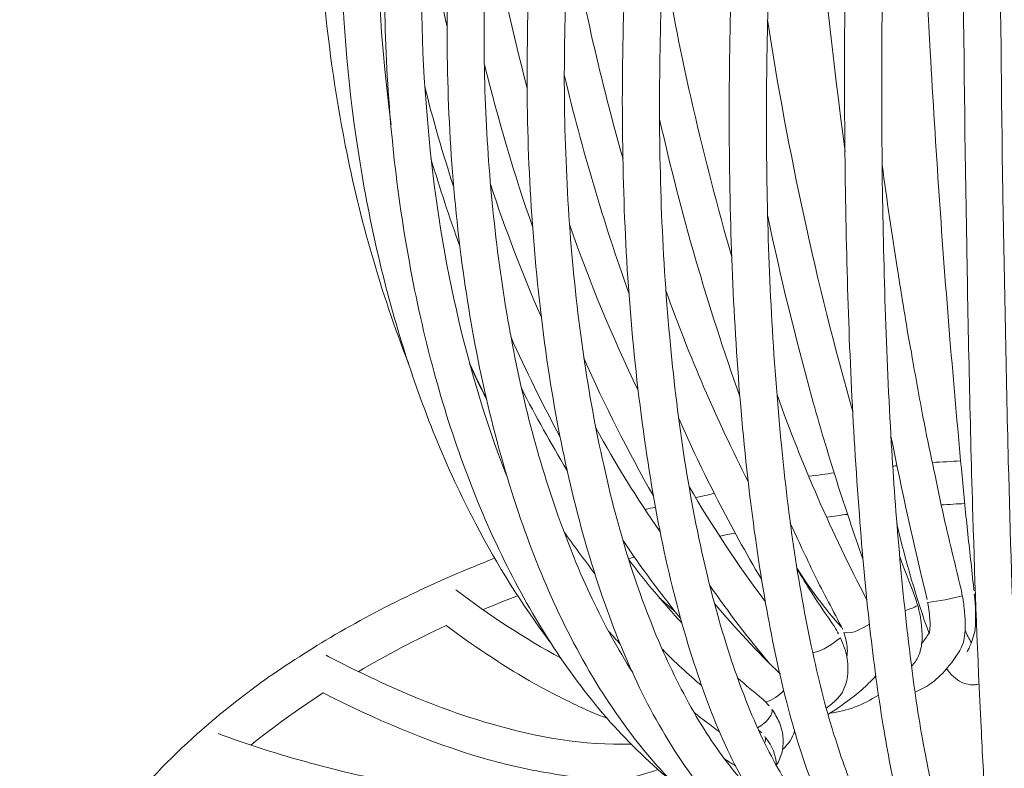
# Model space of a CAD drawing. Units: inches. Extents: x 18 to 179, y 10 to 100.
# Drawn here: x 18 to 20, y 24 to 26 of the extents above; entities that cross this region are included whole.
import ezdxf

# ---------------------------------------------------------------- set-up
doc = ezdxf.new("R2010")
doc.units = ezdxf.units.IN
doc.header["$MEASUREMENT"] = 0
doc.layers.add('$DDT_AUDIT_GENERATED_(3C)', color=7, linetype='Continuous')

# ---------------------------------------------------------------- blocks, each defined once
blk = doc.blocks.new('block 14')
at = {"layer": '$DDT_AUDIT_GENERATED_(3C)', "color": 7, "lineweight": 18, "true_color": 0xffffff}
for points, knots in [([(19.9953, 24.8216), (19.9993, 24.998), (20.0024, 25.1747), (20.0045, 25.3511), (20.0069, 25.5492), (20.0077, 25.7476), (20.0083, 25.9447), (20.0091, 26.3664), (20.0064, 26.788), (20.0002, 27.2083), (19.995, 27.5597), (19.9871, 27.9108), (19.973, 28.2622), (19.9685, 28.3766), (19.9631, 28.492), (19.9549, 28.6071), (19.9521, 28.6443), (19.9495, 28.6815), (19.9449, 28.719), (19.9426, 28.7428), (19.9402, 28.7659), (19.9354, 28.789)], [0, 0, 0, 0, 1, 1, 1, 2, 2, 2, 3, 3, 3, 4, 4, 4, 5, 5, 5, 6, 6, 6, 7, 7, 7, 7]), ([(19.8932, 28.3346), (19.902, 28.3346), (19.912, 28.3311), (19.9199, 28.3256), (19.9275, 28.319), (19.933, 28.3097), (19.9375, 28.3004), (19.9444, 28.2846), (19.9473, 28.2674), (19.95, 28.2501), (19.9521, 28.2364), (19.9544, 28.2226), (19.9559, 28.2091), (19.9569, 28.1998), (19.9569, 28.1899), (19.958, 28.1806), (19.9585, 28.1544), (19.958, 28.1282), (19.958, 28.1017), (19.954, 27.9036), (19.9504, 27.7055), (19.9487, 27.507), (19.9466, 27.321), (19.9461, 27.135), (19.9456, 26.9482), (19.9449, 26.5276), (19.9473, 26.1063), (19.9535, 25.6846), (19.9569, 25.4906), (19.9606, 25.2956), (19.9654, 25.101), (19.9695, 24.9432), (19.9745, 24.7854), (19.9811, 24.6273), (19.9852, 24.517), (19.9909, 24.4068), (19.9993, 24.2972), (20.0017, 24.2631), (20.0052, 24.229), (20.009, 24.1956), (20.0105, 24.1846), (20.0121, 24.1732), (20.0136, 24.1615), (20.0146, 24.1577), (20.0157, 24.1532), (20.0164, 24.1491), (20.0171, 24.1467), (20.0176, 24.1446), (20.0183, 24.1426)], [0, 0, 0, 0, 1, 1, 1, 2, 2, 2, 3, 3, 3, 4, 4, 4, 5, 5, 5, 6, 6, 6, 7, 7, 7, 8, 8, 8, 9, 9, 9, 10, 10, 10, 11, 11, 11, 12, 12, 12, 13, 13, 13, 14, 14, 14, 15, 15, 15, 16, 16, 16, 16]), ([(18.5284, 25.7869), (18.506, 25.9006), (18.4898, 26.016), (18.4804, 26.1321), (18.4699, 26.2506), (18.4657, 26.3698), (18.4688, 26.4894), (18.4735, 26.7247), (18.5034, 26.9586), (18.5582, 27.188), (18.6111, 27.4058), (18.6866, 27.6197), (18.7894, 27.8199), (18.8814, 27.9993), (18.9951, 28.1692), (19.1363, 28.3177)], [0, 0, 0, 0, 1, 1, 1, 2, 2, 2, 3, 3, 3, 4, 4, 4, 5, 5, 5, 5]), ([(18.8113, 24.9659), (18.7467, 25.0879), (18.6955, 25.2171), (18.6542, 25.3477), (18.6104, 25.4879), (18.5782, 25.6305), (18.556, 25.7752), (18.5329, 25.9271), (18.5208, 26.0804), (18.5186, 26.2341), (18.5165, 26.3901), (18.5252, 26.5462), (18.5439, 26.7016), (18.5804, 27.0068), (18.6557, 27.3089), (18.7744, 27.5945), (18.8027, 27.6628), (18.8338, 27.7292), (18.8667, 27.795), (18.8993, 27.8574), (18.9336, 27.9187), (18.9709, 27.9797), (19.0405, 28.0913), (19.1193, 28.1992), (19.209, 28.2984)], [0, 0, 0, 0, 1, 1, 1, 2, 2, 2, 3, 3, 3, 4, 4, 4, 5, 5, 5, 6, 6, 6, 7, 7, 7, 8, 8, 8, 8]), ([(19.3351, 24.3203), (19.2872, 24.3568), (19.2435, 24.3982), (19.2038, 24.4423), (19.1603, 24.4909), (19.1215, 24.5443), (19.0862, 24.599), (19.0063, 24.7251), (18.9461, 24.8626), (18.8995, 25.0035), (18.8442, 25.1692), (18.8078, 25.3411), (18.7837, 25.514), (18.7572, 25.7042), (18.7474, 25.8961), (18.7493, 26.088), (18.7518, 26.2895), (18.7682, 26.4911), (18.7978, 26.6906), (18.8266, 26.8869), (18.869, 27.0829), (18.9237, 27.2748), (18.9763, 27.4567), (19.0405, 27.6349), (19.1201, 27.8071), (19.1561, 27.8843), (19.1952, 27.9608), (19.2371, 28.0359), (19.2547, 28.0655), (19.2724, 28.0965), (19.2915, 28.1265), (19.3161, 28.1657), (19.3416, 28.2047), (19.3682, 28.2433), (19.3716, 28.2484), (19.3757, 28.2543), (19.3775, 28.2598)], [0, 0, 0, 0, 1, 1, 1, 2, 2, 2, 3, 3, 3, 4, 4, 4, 5, 5, 5, 6, 6, 6, 7, 7, 7, 8, 8, 8, 9, 9, 9, 10, 10, 10, 11, 11, 11, 12, 12, 12, 12]), ([(19.5161, 24.2053), (19.4701, 24.2283), (19.4288, 24.259), (19.3916, 24.2931), (19.3492, 24.3317), (19.3118, 24.3751), (19.2788, 24.4209), (19.1968, 24.5339), (19.1382, 24.66), (19.092, 24.7899), (19.0352, 24.9508), (18.9973, 25.1168), (18.9709, 25.2853), (18.9408, 25.4799), (18.9258, 25.6773), (18.9227, 25.8748), (18.9203, 26.0808), (18.9305, 26.2871), (18.952, 26.4928), (18.9734, 26.7033), (19.0071, 26.9117), (19.0536, 27.1177), (19.0938, 27.3007), (19.1442, 27.4805), (19.2066, 27.6562), (19.2405, 27.753), (19.2781, 27.8484), (19.3196, 27.9425), (19.3385, 27.9838), (19.3582, 28.0259), (19.3787, 28.0665), (19.3881, 28.0862), (19.3985, 28.1055), (19.4085, 28.1244), (19.421, 28.1482), (19.434, 28.1713), (19.4464, 28.1947), (19.4483, 28.1978), (19.4496, 28.2012), (19.4514, 28.2047), (19.4565, 28.2157), (19.4591, 28.2264), (19.4596, 28.2381), (19.4602, 28.2429), (19.4602, 28.2477), (19.4596, 28.2529), (19.4596, 28.2567), (19.4589, 28.2598), (19.4571, 28.2629)], [0, 0, 0, 0, 1, 1, 1, 2, 2, 2, 3, 3, 3, 4, 4, 4, 5, 5, 5, 6, 6, 6, 7, 7, 7, 8, 8, 8, 9, 9, 9, 10, 10, 10, 11, 11, 11, 12, 12, 12, 13, 13, 13, 14, 14, 14, 15, 15, 15, 16, 16, 16, 16]), ([(19.7132, 28.2577), (19.7246, 28.2446), (19.7297, 28.2271), (19.7325, 28.2098), (19.734, 28.1992), (19.7346, 28.1878), (19.734, 28.1764), (19.734, 28.1637), (19.7325, 28.1509), (19.7306, 28.1385), (19.7297, 28.132), (19.728, 28.1244), (19.7266, 28.1185), (19.7261, 28.1141), (19.7246, 28.1092), (19.723, 28.1044), (19.7161, 28.0751), (19.7072, 28.0465), (19.6994, 28.0176), (19.6815, 27.9539), (19.6663, 27.8908), (19.6515, 27.8261), (19.6417, 27.7854), (19.6328, 27.7434), (19.6236, 27.7017), (19.6124, 27.649), (19.6021, 27.5945), (19.5919, 27.5405), (19.5514, 27.321), (19.5201, 27.1002), (19.4962, 26.8776), (19.4757, 26.6812), (19.4602, 26.4832), (19.4514, 26.2854), (19.4428, 26.0932), (19.4393, 25.9002), (19.4422, 25.7073), (19.4453, 25.5172), (19.455, 25.3273), (19.4736, 25.1368), (19.4887, 24.9811), (19.5106, 24.8261), (19.5446, 24.6728), (19.5585, 24.6104), (19.574, 24.5487), (19.5942, 24.4884), (19.6098, 24.4385), (19.6283, 24.3909), (19.6507, 24.3448), (19.6681, 24.309), (19.6884, 24.2731), (19.7142, 24.2425), (19.7237, 24.2308), (19.7346, 24.2197), (19.7461, 24.2101), (19.7516, 24.2053), (19.7578, 24.2011), (19.7637, 24.197), (19.769, 24.1949), (19.7745, 24.1915), (19.7804, 24.1887)], [0, 0, 0, 0, 1, 1, 1, 2, 2, 2, 3, 3, 3, 4, 4, 4, 5, 5, 5, 6, 6, 6, 7, 7, 7, 8, 8, 8, 9, 9, 9, 10, 10, 10, 11, 11, 11, 12, 12, 12, 13, 13, 13, 14, 14, 14, 15, 15, 15, 16, 16, 16, 17, 17, 17, 18, 18, 18, 19, 19, 19, 20, 20, 20, 20]), ([(19.1027, 24.5363), (19.0132, 24.6383), (18.9403, 24.7523), (18.88, 24.8726), (18.8116, 25.0083), (18.7599, 25.1509), (18.7203, 25.2967), (18.6995, 25.3745), (18.6817, 25.4531), (18.6673, 25.5333), (18.6518, 25.6177), (18.6397, 25.7022), (18.6313, 25.7872), (18.6133, 25.9643), (18.6092, 26.1421), (18.6168, 26.3199), (18.6328, 26.6819), (18.6978, 27.0413), (18.8137, 27.3865), (18.869, 27.5484), (18.9343, 27.7062), (19.0144, 27.8574), (19.0872, 27.9962), (19.1713, 28.1285), (19.2693, 28.2512)], [0, 0, 0, 0, 1, 1, 1, 2, 2, 2, 3, 3, 3, 4, 4, 4, 5, 5, 5, 6, 6, 6, 7, 7, 7, 8, 8, 8, 8]), ([(19.3701, 28.2467), (19.2893, 28.152), (19.2181, 28.049), (19.1544, 27.9432), (19.0852, 27.8261), (19.025, 27.7048), (18.9734, 27.5808), (18.9174, 27.4474), (18.8709, 27.3114), (18.833, 27.1736), (18.7923, 27.0295), (18.761, 26.8835), (18.7384, 26.735), (18.7153, 26.5879), (18.7012, 26.4391), (18.6955, 26.2895), (18.6902, 26.1435), (18.6933, 25.9964), (18.7055, 25.8506), (18.7277, 25.584), (18.7808, 25.3204), (18.8784, 25.0693)], [0, 0, 0, 0, 1, 1, 1, 2, 2, 2, 3, 3, 3, 4, 4, 4, 5, 5, 5, 6, 6, 6, 7, 7, 7, 7]), ([(19.4596, 28.2532), (19.4557, 28.2384), (19.4507, 28.2233), (19.4429, 28.2098), (19.4409, 28.2064), (19.4386, 28.2026), (19.4362, 28.1992), (19.4161, 28.1692), (19.3962, 28.1396), (19.3768, 28.1106), (19.3582, 28.0827), (19.3416, 28.0538), (19.3248, 28.0252), (19.2862, 27.9597), (19.2512, 27.8939), (19.2188, 27.8261), (19.152, 27.6889), (19.0958, 27.546), (19.0478, 27.4009), (18.9403, 27.0774), (18.874, 26.7412), (18.8452, 26.4039), (18.8309, 26.2324), (18.8257, 26.0608), (18.8316, 25.8885), (18.8376, 25.7273), (18.8535, 25.5661), (18.8809, 25.4073), (18.9062, 25.2629), (18.9408, 25.1203), (18.9901, 24.9825), (19.0118, 24.9218), (19.0357, 24.8619), (19.0634, 24.8033), (19.0896, 24.7489), (19.1184, 24.6948), (19.1515, 24.6435)], [0, 0, 0, 0, 1, 1, 1, 2, 2, 2, 3, 3, 3, 4, 4, 4, 5, 5, 5, 6, 6, 6, 7, 7, 7, 8, 8, 8, 9, 9, 9, 10, 10, 10, 11, 11, 11, 12, 12, 12, 12]), ([(19.5385, 28.2164), (19.5359, 28.2009), (19.5311, 28.1847), (19.5242, 28.1692), (19.5227, 28.1651), (19.5203, 28.1609), (19.5182, 28.1575), (19.5113, 28.143), (19.5036, 28.1296), (19.4956, 28.1154), (19.4843, 28.0955), (19.4738, 28.0751), (19.4633, 28.0541), (19.4471, 28.0224), (19.431, 27.99), (19.4161, 27.9577), (19.3811, 27.8836), (19.3496, 27.8085), (19.3203, 27.7323), (19.26, 27.5732), (19.209, 27.4109), (19.1678, 27.2476), (19.1208, 27.0661), (19.0852, 26.8821), (19.0583, 26.6971), (19.0307, 26.5086), (19.0138, 26.3188), (19.0068, 26.1287), (18.9997, 25.9468), (19.0026, 25.7638), (19.0168, 25.5826), (19.0238, 25.4972), (19.0328, 25.4117), (19.0454, 25.3277), (19.0567, 25.2491), (19.071, 25.1709), (19.0884, 25.0937), (19.1189, 24.9549), (19.1597, 24.8195), (19.2176, 24.6889), (19.2421, 24.6345), (19.2693, 24.5808), (19.3008, 24.5291), (19.3287, 24.484), (19.3596, 24.4416), (19.395, 24.4016)], [0, 0, 0, 0, 1, 1, 1, 2, 2, 2, 3, 3, 3, 4, 4, 4, 5, 5, 5, 6, 6, 6, 7, 7, 7, 8, 8, 8, 9, 9, 9, 10, 10, 10, 11, 11, 11, 12, 12, 12, 13, 13, 13, 14, 14, 14, 15, 15, 15, 15]), ([(19.6321, 28.2226), (19.6336, 28.1947), (19.6295, 28.1668), (19.6207, 28.1396), (19.6191, 28.1344), (19.6169, 28.1296), (19.615, 28.1244), (19.6086, 28.1072), (19.6016, 28.0903), (19.5943, 28.0738), (19.5831, 28.0486), (19.5732, 28.0228), (19.5637, 27.9973), (19.549, 27.9577), (19.5346, 27.9184), (19.5213, 27.8795), (19.4901, 27.7892), (19.4626, 27.6986), (19.4371, 27.6083), (19.3906, 27.4405), (19.3527, 27.2714), (19.3218, 27.1009), (19.2858, 26.9062), (19.2588, 26.7092), (19.2398, 26.5117), (19.2216, 26.3154), (19.2107, 26.1183), (19.2097, 25.9206), (19.2081, 25.7314), (19.215, 25.542), (19.2331, 25.3532), (19.2488, 25.1871), (19.2731, 25.0214), (19.3118, 24.8588), (19.3282, 24.792), (19.3468, 24.7244), (19.3692, 24.6593), (19.3887, 24.6011), (19.4114, 24.5439), (19.4386, 24.4884), (19.4617, 24.4416), (19.4872, 24.3965), (19.518, 24.3548), (19.5432, 24.3207), (19.5714, 24.2886), (19.6048, 24.2621)], [0, 0, 0, 0, 1, 1, 1, 2, 2, 2, 3, 3, 3, 4, 4, 4, 5, 5, 5, 6, 6, 6, 7, 7, 7, 8, 8, 8, 9, 9, 9, 10, 10, 10, 11, 11, 11, 12, 12, 12, 13, 13, 13, 14, 14, 14, 15, 15, 15, 15]), ([(19.6545, 24.1439), (19.6147, 24.1591), (19.5787, 24.1818), (19.5465, 24.2084), (19.5092, 24.239), (19.4775, 24.2762), (19.4491, 24.3155), (19.4154, 24.3624), (19.3873, 24.413), (19.3625, 24.4647), (19.3332, 24.525), (19.3091, 24.5877), (19.2886, 24.6511), (19.2638, 24.7241), (19.2443, 24.7985), (19.2269, 24.8733), (19.2075, 24.958), (19.1921, 25.0441), (19.1797, 25.1303), (19.1508, 25.3266), (19.1356, 25.5234), (19.1308, 25.7214), (19.1253, 25.9364), (19.1313, 26.1517), (19.1466, 26.3667), (19.1627, 26.5865), (19.1892, 26.8073), (19.2262, 27.0258), (19.26, 27.2256), (19.3022, 27.4244), (19.3563, 27.6211), (19.3826, 27.7165), (19.4121, 27.8119), (19.4446, 27.9067), (19.4602, 27.9525), (19.4769, 27.9973), (19.4943, 28.0424), (19.5082, 28.0793), (19.5235, 28.1154), (19.5392, 28.1526), (19.5408, 28.1558), (19.5421, 28.1599), (19.5432, 28.1633), (19.5437, 28.1651), (19.5442, 28.1668), (19.5446, 28.1678), (19.5461, 28.1737), (19.548, 28.1792), (19.549, 28.185), (19.5502, 28.1933), (19.5511, 28.2012), (19.5514, 28.2091)], [0, 0, 0, 0, 1, 1, 1, 2, 2, 2, 3, 3, 3, 4, 4, 4, 5, 5, 5, 6, 6, 6, 7, 7, 7, 8, 8, 8, 9, 9, 9, 10, 10, 10, 11, 11, 11, 12, 12, 12, 13, 13, 13, 14, 14, 14, 15, 15, 15, 16, 16, 16, 17, 17, 17, 17]), ([(19.7554, 24.1143), (19.7254, 24.125), (19.6994, 24.1446), (19.6768, 24.1667), (19.6477, 24.1949), (19.6252, 24.228), (19.6048, 24.2621), (19.5792, 24.3065), (19.5585, 24.3531), (19.5408, 24.4009), (19.5191, 24.4585), (19.5008, 24.5181), (19.4851, 24.5784), (19.4669, 24.65), (19.4521, 24.7217), (19.4393, 24.7937), (19.4247, 24.8777), (19.4128, 24.9621), (19.4028, 25.0465), (19.3802, 25.2412), (19.3682, 25.4365), (19.3632, 25.6322), (19.3578, 25.8468), (19.3606, 26.0625), (19.3701, 26.2764), (19.3801, 26.4959), (19.3968, 26.716), (19.421, 26.9345), (19.4428, 27.1281), (19.4695, 27.3217), (19.5042, 27.5143), (19.5241, 27.6211), (19.5456, 27.7289), (19.5702, 27.8354), (19.5809, 27.8829), (19.5921, 27.9298), (19.6043, 27.9759), (19.6098, 27.9973), (19.6155, 28.0186), (19.621, 28.0403), (19.629, 28.0669), (19.6365, 28.0944), (19.6446, 28.1216), (19.6455, 28.1265), (19.6462, 28.1313), (19.6477, 28.1351), (19.6507, 28.1482), (19.6524, 28.1626), (19.6529, 28.1764), (19.6531, 28.1864), (19.6529, 28.1964), (19.65, 28.2064)], [0, 0, 0, 0, 1, 1, 1, 2, 2, 2, 3, 3, 3, 4, 4, 4, 5, 5, 5, 6, 6, 6, 7, 7, 7, 8, 8, 8, 9, 9, 9, 10, 10, 10, 11, 11, 11, 12, 12, 12, 13, 13, 13, 14, 14, 14, 15, 15, 15, 16, 16, 16, 17, 17, 17, 17]), ([(19.8555, 24.0988), (19.8352, 24.1088), (19.8202, 24.126), (19.8083, 24.1439), (19.7898, 24.1705), (19.7768, 24.2001), (19.7659, 24.229), (19.7502, 24.2714), (19.738, 24.3152), (19.7277, 24.3579), (19.7142, 24.4144), (19.7037, 24.4712), (19.6942, 24.5284), (19.6829, 24.5977), (19.6732, 24.6686), (19.6655, 24.7382), (19.656, 24.8209), (19.6486, 24.9022), (19.6426, 24.9856), (19.6276, 25.1799), (19.6191, 25.3735), (19.6147, 25.5681), (19.6097, 25.7828), (19.6092, 25.9977), (19.6126, 26.2117), (19.6166, 26.4356), (19.6247, 26.6582), (19.6372, 26.8821), (19.6477, 27.0761), (19.662, 27.27), (19.6799, 27.4647), (19.6965, 27.6386), (19.7161, 27.8133), (19.7409, 27.9869), (19.7471, 28.0297), (19.7537, 28.0724), (19.7597, 28.1151), (19.76, 28.1192), (19.7604, 28.1227), (19.7609, 28.1265), (19.7621, 28.1385), (19.7625, 28.1495), (19.7626, 28.1623), (19.7626, 28.1692), (19.7625, 28.1764), (19.7621, 28.1847), (19.7614, 28.1878), (19.7609, 28.1916), (19.76, 28.1947)], [0, 0, 0, 0, 1, 1, 1, 2, 2, 2, 3, 3, 3, 4, 4, 4, 5, 5, 5, 6, 6, 6, 7, 7, 7, 8, 8, 8, 9, 9, 9, 10, 10, 10, 11, 11, 11, 12, 12, 12, 13, 13, 13, 14, 14, 14, 15, 15, 15, 16, 16, 16, 16]), ([(19.8424, 28.1933), (19.8429, 28.1861), (19.8436, 28.1792), (19.8436, 28.1723), (19.8436, 28.1651), (19.8436, 28.1585), (19.8436, 28.152), (19.8434, 28.1406), (19.8426, 28.1296), (19.842, 28.1185), (19.8412, 28.1141), (19.841, 28.1096), (19.8403, 28.1051), (19.8395, 28.0999), (19.8389, 28.0941), (19.8383, 28.0893), (19.8331, 28.0552), (19.8284, 28.0214), (19.8231, 27.9883), (19.7991, 27.8261), (19.7809, 27.6645), (19.7656, 27.5012), (19.7478, 27.3231), (19.7346, 27.1436), (19.723, 26.9641), (19.698, 26.5514), (19.6875, 26.1376), (19.692, 25.7245), (19.6946, 25.5309), (19.7006, 25.3363), (19.7118, 25.1413), (19.7211, 24.9825), (19.7346, 24.824), (19.7545, 24.6648), (19.7626, 24.6014), (19.7719, 24.5384), (19.7838, 24.4754), (19.7931, 24.4254), (19.8035, 24.3758), (19.8171, 24.3265), (19.8271, 24.291), (19.8389, 24.2552), (19.8541, 24.2211), (19.86, 24.2094), (19.866, 24.198), (19.8743, 24.187), (19.8789, 24.1801), (19.8848, 24.1729), (19.8922, 24.1677)], [0, 0, 0, 0, 1, 1, 1, 2, 2, 2, 3, 3, 3, 4, 4, 4, 5, 5, 5, 6, 6, 6, 7, 7, 7, 8, 8, 8, 9, 9, 9, 10, 10, 10, 11, 11, 11, 12, 12, 12, 13, 13, 13, 14, 14, 14, 15, 15, 15, 16, 16, 16, 16]), ([(19.2147, 28.1823), (19.1556, 28.1106), (19.1013, 28.0359), (19.0528, 27.9583), (18.9997, 27.8753), (18.9529, 27.7902), (18.9108, 27.7017), (18.8197, 27.5129), (18.7503, 27.3151), (18.7007, 27.1129), (18.5959, 26.6937), (18.5708, 26.2568), (18.6278, 25.831)], [0, 0, 0, 0, 1, 1, 1, 2, 2, 2, 3, 3, 3, 4, 4, 4, 4]), ([(19.948, 24.1088), (19.9414, 24.1219), (19.939, 24.1353), (19.9368, 24.1491), (19.9318, 24.176), (19.929, 24.2028), (19.9261, 24.229), (19.922, 24.2714), (19.9187, 24.3134), (19.9161, 24.3562), (19.912, 24.4123), (19.9089, 24.4688), (19.9066, 24.5257), (19.8984, 24.6776), (19.8932, 24.8305), (19.8885, 24.9825), (19.8827, 25.1775), (19.8786, 25.3721), (19.8753, 25.5674), (19.8677, 26.0043), (19.8641, 26.4411), (19.8641, 26.8793), (19.8641, 27.073), (19.8648, 27.2666), (19.867, 27.4598), (19.8689, 27.6748), (19.8718, 27.8894), (19.8767, 28.1041), (19.8772, 28.132), (19.8779, 28.1599), (19.876, 28.1878)], [0, 0, 0, 0, 1, 1, 1, 2, 2, 2, 3, 3, 3, 4, 4, 4, 5, 5, 5, 6, 6, 6, 7, 7, 7, 8, 8, 8, 9, 9, 9, 10, 10, 10, 10]), ([(19.891, 24.8209), (19.891, 24.8247), (19.8901, 24.8295), (19.8896, 24.834), (19.8854, 24.8764), (19.8803, 24.9174), (19.876, 24.9594), (19.8718, 25.0011), (19.8677, 25.0434), (19.8636, 25.0855), (19.855, 25.1785), (19.8467, 25.2725), (19.8389, 25.3666), (19.8217, 25.5743), (19.8079, 25.7817), (19.796, 25.9902), (19.7706, 26.4256), (19.7542, 26.8618), (19.7471, 27.299)], [0, 0, 0, 0, 1, 1, 1, 2, 2, 2, 3, 3, 3, 4, 4, 4, 5, 5, 5, 6, 6, 6, 6]), ([(19.65, 24.8898), (19.6403, 24.9174), (19.6305, 24.9453), (19.6216, 24.9728), (19.6123, 25.0011), (19.6026, 25.0297), (19.5935, 25.0586), (19.5745, 25.1189), (19.5561, 25.1799), (19.5396, 25.2402), (19.5036, 25.3704), (19.4719, 25.5013), (19.4438, 25.6332)], [0, 0, 0, 0, 1, 1, 1, 2, 2, 2, 3, 3, 3, 4, 4, 4, 4]), ([(19.7552, 25.339), (19.7626, 25.2939), (19.7709, 25.2484), (19.7795, 25.2026), (19.788, 25.1592), (19.7964, 25.1168), (19.806, 25.0741), (19.8134, 25.0362), (19.8217, 24.998), (19.8305, 24.9601), (19.8407, 24.9167), (19.8512, 24.8733), (19.8615, 24.8295), (19.8634, 24.8233), (19.8648, 24.8164), (19.8655, 24.8099)], [0, 0, 0, 0, 1, 1, 1, 2, 2, 2, 3, 3, 3, 4, 4, 4, 5, 5, 5, 5]), ([(19.6066, 24.7368), (19.5868, 24.7765), (19.5645, 24.8161), (19.5452, 24.8557), (19.5359, 24.8746), (19.5277, 24.8939), (19.5182, 24.9125), (19.5098, 24.9315), (19.5011, 24.9494), (19.4925, 24.968)], [0, 0, 0, 0, 1, 1, 1, 2, 2, 2, 3, 3, 3, 3]), ([(18.2079, 24.5112), (18.2287, 24.5294), (18.2506, 24.5484), (18.2725, 24.5656), (18.2964, 24.5849), (18.3202, 24.6028), (18.3445, 24.6211), (18.3935, 24.6559), (18.4444, 24.6889), (18.496, 24.7196), (18.6092, 24.7868), (18.7293, 24.8436), (18.8521, 24.8915)], [0, 0, 0, 0, 1, 1, 1, 2, 2, 2, 3, 3, 3, 4, 4, 4, 4]), ([(19.7299, 24.8953), (19.7401, 24.8667), (19.7516, 24.8392), (19.7621, 24.8099), (19.765, 24.8033), (19.7669, 24.7957), (19.769, 24.7892)], [0, 0, 0, 0, 1, 1, 1, 2, 2, 2, 2]), ([(19.5072, 24.8684), (19.5177, 24.8512), (19.528, 24.834), (19.5392, 24.8164), (19.5551, 24.792), (19.5719, 24.7668), (19.5885, 24.7434), (19.5916, 24.7375), (19.595, 24.7327), (19.5974, 24.7279)], [0, 0, 0, 0, 1, 1, 1, 2, 2, 2, 3, 3, 3, 3]), ([(19.8655, 24.8099), (19.8682, 24.7978), (19.8696, 24.7854), (19.8706, 24.773), (19.8718, 24.7616), (19.872, 24.7513), (19.8718, 24.7399), (19.8717, 24.7251), (19.8696, 24.71), (19.8631, 24.6972), (19.8615, 24.6934), (19.8586, 24.6889), (19.8562, 24.6848), (19.8451, 24.6676), (19.8322, 24.6511), (19.8171, 24.6362), (19.811, 24.6304), (19.8043, 24.6252), (19.7974, 24.6197), (19.7866, 24.6121), (19.7757, 24.6063), (19.763, 24.6014)], [0, 0, 0, 0, 1, 1, 1, 2, 2, 2, 3, 3, 3, 4, 4, 4, 5, 5, 5, 6, 6, 6, 7, 7, 7, 7]), ([(19.769, 24.7892), (19.7709, 24.782), (19.7726, 24.7751), (19.774, 24.7678), (19.7757, 24.7613), (19.7766, 24.7537), (19.7769, 24.7468), (19.7785, 24.7344), (19.779, 24.7217), (19.778, 24.7093), (19.7768, 24.6986), (19.7745, 24.6889), (19.7706, 24.6796), (19.7669, 24.6717), (19.7621, 24.6638), (19.7554, 24.6569)], [0, 0, 0, 0, 1, 1, 1, 2, 2, 2, 3, 3, 3, 4, 4, 4, 5, 5, 5, 5]), ([(19.7945, 24.7289), (19.795, 24.7327), (19.795, 24.7368), (19.7955, 24.7399), (19.796, 24.7454), (19.796, 24.7513), (19.7955, 24.7568), (19.795, 24.7623), (19.7945, 24.7682), (19.7938, 24.7751), (19.7931, 24.782), (19.7921, 24.7892), (19.7905, 24.7957)], [0, 0, 0, 0, 1, 1, 1, 2, 2, 2, 3, 3, 3, 4, 4, 4, 4]), ([(19.0965, 24.5443), (19.0831, 24.5491), (19.0688, 24.5549), (19.0555, 24.5608), (19.0417, 24.567), (19.0273, 24.5732), (19.0138, 24.5808), (18.9844, 24.5946), (18.9553, 24.6104), (18.9274, 24.6259), (18.8647, 24.6628), (18.8047, 24.7027), (18.7467, 24.7454)], [0, 0, 0, 0, 1, 1, 1, 2, 2, 2, 3, 3, 3, 4, 4, 4, 4]), ([(19.876, 24.6889), (19.8777, 24.691), (19.8789, 24.6941), (19.8803, 24.6965), (19.8815, 24.7), (19.8836, 24.7038), (19.8849, 24.7079), (19.8885, 24.7172), (19.8913, 24.7272), (19.8937, 24.7368)], [0, 0, 0, 0, 1, 1, 1, 2, 2, 2, 3, 3, 3, 3]), ([(19.6016, 24.7189), (19.6048, 24.7117), (19.6079, 24.7045), (19.6105, 24.6965), (19.6131, 24.6889), (19.6148, 24.681), (19.6164, 24.6728), (19.6174, 24.6662), (19.6174, 24.66), (19.6176, 24.6524), (19.6176, 24.6449), (19.6174, 24.6376), (19.6164, 24.6311), (19.6148, 24.6242), (19.6131, 24.6183), (19.6105, 24.6121), (19.6086, 24.6073), (19.6066, 24.6021), (19.6035, 24.5977), (19.6021, 24.5956), (19.6, 24.5928), (19.5983, 24.5911), (19.5967, 24.589), (19.5945, 24.587), (19.593, 24.5849), (19.5861, 24.5784), (19.5781, 24.5722), (19.5706, 24.5666)], [0, 0, 0, 0, 1, 1, 1, 2, 2, 2, 3, 3, 3, 4, 4, 4, 5, 5, 5, 6, 6, 6, 7, 7, 7, 8, 8, 8, 9, 9, 9, 9]), ([(19.6148, 24.6796), (19.6155, 24.6817), (19.6164, 24.6845), (19.6164, 24.6872), (19.6166, 24.6917), (19.6164, 24.6965), (19.616, 24.7003), (19.6155, 24.7058), (19.614, 24.71), (19.6131, 24.7151), (19.6123, 24.7206), (19.6105, 24.7251), (19.6086, 24.7306)], [0, 0, 0, 0, 1, 1, 1, 2, 2, 2, 3, 3, 3, 4, 4, 4, 4]), ([(18.4869, 24.681), (18.5177, 24.6648), (18.5493, 24.649), (18.5808, 24.6345), (18.6111, 24.6197), (18.6413, 24.6063), (18.6723, 24.5932), (18.7286, 24.5701), (18.7858, 24.5491), (18.8442, 24.5325), (18.9429, 24.5036), (19.0454, 24.4857), (19.1484, 24.4884)], [0, 0, 0, 0, 1, 1, 1, 2, 2, 2, 3, 3, 3, 4, 4, 4, 4]), ([(19.9018, 24.619), (19.8991, 24.6183), (19.8958, 24.6173), (19.8932, 24.6173), (19.8899, 24.6173), (19.8865, 24.6173), (19.8836, 24.6173), (19.8767, 24.6183), (19.8706, 24.6197), (19.8648, 24.6221), (19.8512, 24.629), (19.8403, 24.64), (19.832, 24.6514)], [0, 0, 0, 0, 1, 1, 1, 2, 2, 2, 3, 3, 3, 4, 4, 4, 4]), ([(19.3785, 24.6321), (19.3962, 24.6163), (19.4154, 24.6011), (19.434, 24.5849), (19.4386, 24.5808), (19.4429, 24.577), (19.4467, 24.5718)], [0, 0, 0, 0, 1, 1, 1, 2, 2, 2, 2]), ([(19.6786, 24.6369), (19.6762, 24.6345), (19.6739, 24.6318), (19.6717, 24.629), (19.6689, 24.6259), (19.6663, 24.6235), (19.6634, 24.6211), (19.6531, 24.6111), (19.6426, 24.6014), (19.6312, 24.5928), (19.6131, 24.5784), (19.5943, 24.5649), (19.5745, 24.5529)], [0, 0, 0, 0, 1, 1, 1, 2, 2, 2, 3, 3, 3, 4, 4, 4, 4]), ([(19.1308, 24.4116), (19.107, 24.4116), (19.0831, 24.4123), (19.0591, 24.4144), (19.0336, 24.4158), (19.008, 24.4192), (18.9827, 24.4237), (18.9301, 24.4316), (18.8778, 24.4433), (18.8273, 24.4581), (18.7065, 24.4936), (18.5915, 24.5429), (18.4804, 24.5997)], [0, 0, 0, 0, 1, 1, 1, 2, 2, 2, 3, 3, 3, 4, 4, 4, 4]), ([(19.4221, 24.5239), (19.4266, 24.5267), (19.4316, 24.5298), (19.4362, 24.5339), (19.44, 24.537), (19.4436, 24.5408), (19.4467, 24.5453), (19.4491, 24.5484), (19.4521, 24.5515), (19.4531, 24.5567), (19.4541, 24.5591), (19.4541, 24.5615), (19.4531, 24.5639)], [0, 0, 0, 0, 1, 1, 1, 2, 2, 2, 3, 3, 3, 4, 4, 4, 4]), ([(19.4531, 24.5639), (19.4565, 24.5598), (19.4595, 24.5549), (19.4617, 24.5501), (19.4648, 24.5453), (19.467, 24.5401), (19.4693, 24.5353), (19.4731, 24.5257), (19.4757, 24.5146), (19.4769, 24.505), (19.4775, 24.4943), (19.4775, 24.4836), (19.4753, 24.4726), (19.4729, 24.4626), (19.4686, 24.4526), (19.4633, 24.443)], [0, 0, 0, 0, 1, 1, 1, 2, 2, 2, 3, 3, 3, 4, 4, 4, 5, 5, 5, 5]), ([(17.8242, 23.7267), (17.8227, 23.7608), (17.8241, 23.7953), (17.827, 23.8294), (17.8299, 23.8642), (17.8356, 23.8983), (17.8425, 23.9324), (17.8577, 24.001), (17.8818, 24.0685), (17.9126, 24.1326), (17.982, 24.2762), (18.0866, 24.403), (18.2079, 24.5112)], [0, 0, 0, 0, 1, 1, 1, 2, 2, 2, 3, 3, 3, 4, 4, 4, 4]), ([(18.2532, 24.5112), (18.299, 24.4943), (18.3457, 24.4788), (18.392, 24.4647), (18.4364, 24.4516), (18.4811, 24.4399), (18.526, 24.4285), (18.6087, 24.4092), (18.6926, 24.3944), (18.778, 24.3882), (18.8535, 24.3816), (18.9293, 24.3816), (19.0045, 24.3896), (19.0731, 24.3965), (19.1413, 24.4109), (19.2064, 24.4337)], [0, 0, 0, 0, 1, 1, 1, 2, 2, 2, 3, 3, 3, 4, 4, 4, 5, 5, 5, 5])]:
    blk.add_open_spline(points, degree=3, knots=knots, dxfattribs=at)
for points in [[(19.6116, 25.7735), (19.5585, 26.1762), (19.5241, 26.5789), (19.5082, 26.9844)], [(18.6972, 26.3309), (18.7112, 26.2341), (18.7279, 26.1386), (18.7491, 26.0436)], [(18.8376, 26.3064), (18.8597, 26.1728), (18.8881, 26.0411), (18.9227, 25.9102)], [(19.0138, 26.2661), (19.0435, 26.0949), (19.0824, 25.9257), (19.1303, 25.7576)], [(19.2176, 26.1951), (19.2541, 25.975), (19.3043, 25.7587), (19.3661, 25.5447)], [(19.4436, 26.0584), (19.4875, 25.7717), (19.549, 25.4892), (19.6283, 25.2088)], [(18.9349, 25.6084), (18.8941, 25.7242), (18.8597, 25.842), (18.8304, 25.9612)], [(19.1427, 25.4662), (19.0877, 25.6212), (19.0417, 25.7776), (19.0033, 25.9375)], [(18.7632, 25.697), (18.7398, 25.7683), (18.7189, 25.8406), (18.7007, 25.9133)], [(19.3837, 25.2422), (19.3136, 25.4389), (19.2555, 25.6391), (19.2097, 25.8431)], [(18.6652, 25.3142), (18.6053, 25.4686), (18.5603, 25.625), (18.5284, 25.7869)], [(18.7141, 25.7576), (18.7332, 25.6932), (18.7541, 25.6305), (18.7765, 25.5681)], [(19.692, 25.7442), (19.702, 25.668), (19.7135, 25.5926), (19.7254, 25.5172)], [(18.8428, 25.7025), (18.8752, 25.605), (18.9119, 25.5082), (18.9534, 25.4138)], [(19.0147, 25.6133), (19.0572, 25.4913), (19.107, 25.3721), (19.1628, 25.2553)], [(19.7254, 25.5172), (19.7311, 25.4786), (19.7375, 25.4407), (19.744, 25.4017)], [(19.2231, 25.4717), (19.2738, 25.3297), (19.3332, 25.1923), (19.4016, 25.0576)], [(19.744, 25.4017), (19.7471, 25.3807), (19.7509, 25.3597), (19.7552, 25.339)], [(18.9944, 25.154), (18.9553, 25.2257), (18.9198, 25.298), (18.8871, 25.3718)], [(18.7978, 25.3132), (18.8089, 25.2877), (18.8209, 25.2629), (18.833, 25.2384)], [(18.8342, 25.2384), (18.8218, 25.2629), (18.8099, 25.2877), (18.7982, 25.3132)], [(19.1961, 25.0266), (19.1408, 25.1241), (19.0908, 25.2226), (19.0455, 25.3249)], [(18.9107, 25.2591), (18.9408, 25.1992), (18.9739, 25.1406), (19.0088, 25.0827)], [(19.4641, 25.246), (19.5182, 25.0941), (19.5831, 24.9466), (19.6582, 24.8023)], [(19.4302, 24.846), (19.3632, 24.9594), (19.3034, 25.0755), (19.2507, 25.1961)], [(19.0712, 25.174), (19.1139, 25.0968), (19.1604, 25.0214), (19.2107, 24.9484)], [(19.7895, 24.8019), (19.7604, 24.9194), (19.7346, 25.0369), (19.7111, 25.1558)], [(19.8007, 25.0993), (19.8212, 25.1003), (19.842, 25.101), (19.8622, 25.1027)], [(19.5332, 25.0693), (19.5514, 25.0714), (19.5695, 25.0741), (19.5881, 25.0765)], [(19.7146, 25.091), (19.7178, 25.091), (19.7211, 25.092), (19.724, 25.092)], [(19.2734, 25.0469), (19.3237, 24.9608), (19.3785, 24.8777), (19.4386, 24.7978)], [(19.2872, 25.0228), (19.3008, 25.0262), (19.3149, 25.0286), (19.3282, 25.0321)], [(19.1782, 24.9969), (19.1857, 24.9987), (19.1928, 25.0007), (19.2007, 25.0021)], [(19.8712, 25.01), (19.8541, 25.0093), (19.837, 25.0083), (19.8202, 25.0069)], [(19.6169, 24.9866), (19.6021, 24.9849), (19.5868, 24.9825), (19.5719, 24.9807)], [(18.972, 24.71), (18.9108, 24.792), (18.8573, 24.8767), (18.8113, 24.9659)], [(19.002, 24.9494), (19.0238, 24.9187), (19.0455, 24.8891), (19.0688, 24.8584)], [(19.7936, 24.7282), (19.7656, 24.8064), (19.7423, 24.8853), (19.724, 24.9659)], [(19.2548, 24.7616), (19.2106, 24.8161), (19.1697, 24.8712), (19.1303, 24.9298)], [(19.3732, 24.9456), (19.362, 24.9439), (19.3513, 24.9415), (19.3397, 24.9394)], [(19.1549, 24.8939), (19.1508, 24.8926), (19.1463, 24.8915), (19.1422, 24.8898)], [(19.1437, 24.8874), (19.1797, 24.8398), (19.2176, 24.7944), (19.2576, 24.7513)], [(19.5077, 24.8695), (19.5359, 24.8243), (19.5676, 24.7823), (19.6035, 24.7423)], [(18.7682, 24.8233), (18.8402, 24.7678), (18.916, 24.7182), (18.9964, 24.6745)], [(19.4453, 24.6659), (19.4006, 24.7196), (19.3582, 24.7751), (19.3182, 24.8326)], [(18.9019, 24.8102), (18.8767, 24.8002), (18.8514, 24.7906), (18.8266, 24.7796)], [(19.209, 24.8057), (19.2211, 24.7944), (19.2331, 24.7844), (19.245, 24.774)], [(19.7911, 24.7957), (19.8164, 24.7985), (19.8412, 24.8033), (19.8655, 24.8099)], [(19.8937, 24.7375), (19.8951, 24.763), (19.8946, 24.7885), (19.8915, 24.8137)], [(19.892, 24.8137), (19.8925, 24.8137), (19.8934, 24.8137), (19.8946, 24.8137)], [(19.3284, 24.7937), (19.3732, 24.7406), (19.421, 24.6889), (19.4719, 24.64)], [(19.7409, 24.7782), (19.7516, 24.7809), (19.76, 24.784), (19.769, 24.7892)], [(18.7467, 24.7454), (18.6814, 24.7151), (18.6182, 24.6817), (18.556, 24.6455)], [(19.6092, 24.7306), (19.6329, 24.7262), (19.6462, 24.7406), (19.6643, 24.7482)], [(19.8718, 24.7355), (19.8755, 24.7255), (19.8803, 24.7172), (19.8854, 24.7079)], [(19.8937, 24.7368), (19.8937, 24.7372), (19.8937, 24.7375), (19.8937, 24.7375)], [(19.0993, 24.7327), (19.1077, 24.7241), (19.116, 24.7144), (19.1244, 24.7051)], [(19.5408, 24.6865), (19.5656, 24.6917), (19.5831, 24.7051), (19.6016, 24.7189)], [(19.7774, 24.7058), (19.7831, 24.7131), (19.7886, 24.7213), (19.7938, 24.7289)], [(19.2157, 24.6941), (19.2428, 24.6662), (19.2712, 24.6404), (19.3008, 24.6149)], [(19.616, 24.681), (19.616, 24.681), (19.6155, 24.681), (19.6155, 24.6803)], [(18.4804, 24.5997), (18.4258, 24.5639), (18.3734, 24.5267), (18.3236, 24.4864)], [(19.44, 24.5794), (19.4552, 24.5849), (19.4676, 24.5932), (19.4789, 24.6045)], [(19.6837, 24.5949), (19.6507, 24.5732), (19.6174, 24.5608), (19.5775, 24.5556)], [(19.2843, 24.557), (19.3022, 24.5429), (19.3203, 24.5294), (19.3391, 24.5153)], [(19.2414, 24.4033), (19.1916, 24.444), (19.1456, 24.4888), (19.1027, 24.5363)], [(19.4242, 24.5188), (19.4266, 24.517), (19.4285, 24.5146), (19.431, 24.5129)], [(19.4371, 24.4909), (19.44, 24.4957), (19.44, 24.4998), (19.4376, 24.505)], [(19.44, 24.5022), (19.4541, 24.4836), (19.4612, 24.4647), (19.4631, 24.4423)], [(19.5022, 24.517), (19.4974, 24.5012), (19.4891, 24.4888), (19.476, 24.4771)], [(19.5032, 24.5143), (19.5022, 24.5139), (19.5017, 24.5122), (19.5001, 24.5112)], [(19.3501, 24.4567), (19.3578, 24.4516), (19.3658, 24.4461), (19.3742, 24.4416)]]:
    blk.add_open_spline(points, degree=3, dxfattribs=at)
blk = doc.blocks.new('block 12')
at = {"layer": '$DDT_AUDIT_GENERATED_(3C)'}
blk.add_blockref('block 14', (0, 0), dxfattribs=at)

msp = doc.modelspace()

# ---------------------------------------------------------------- block references
at = {"layer": '$DDT_AUDIT_GENERATED_(3C)'}
msp.add_blockref('block 12', (0, 0), dxfattribs=at)

doc.saveas('drawing.dxf')
